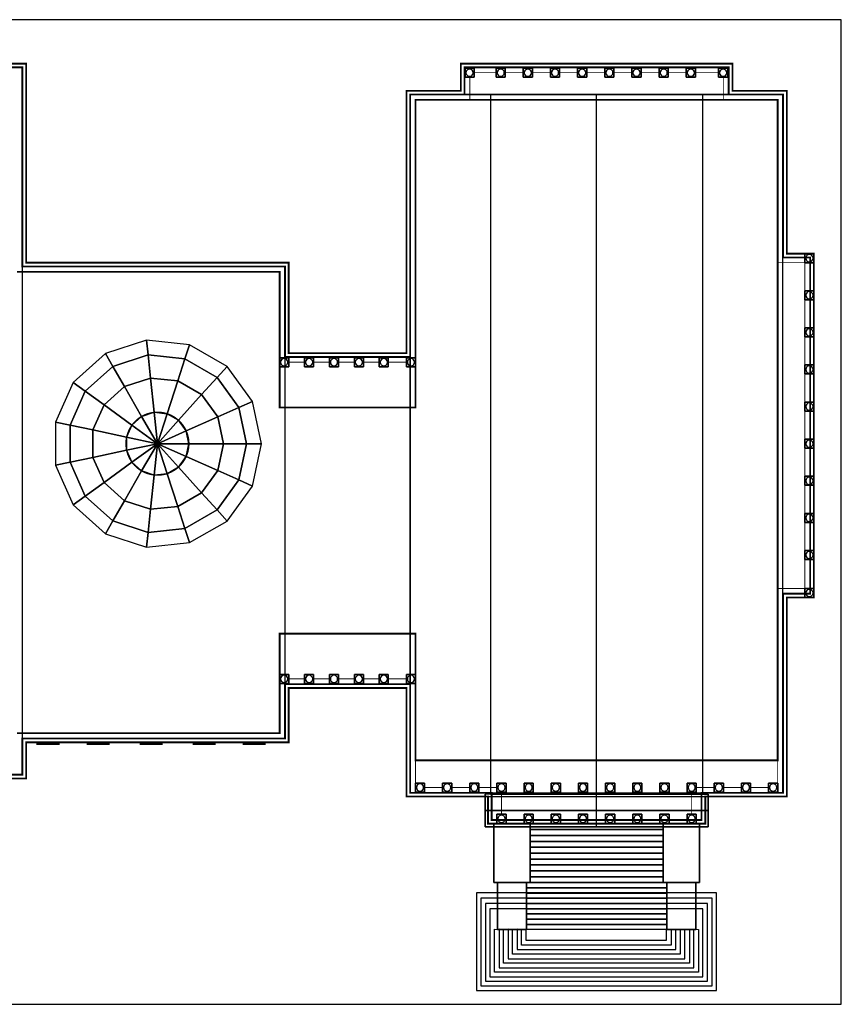
# Model space of a CAD drawing. Extents: x -55 to 176, y -7 to 102.
# Drawn here: x 85 to 176, y -7 to 102 of the extents above; entities that cross this region are included whole.
import ezdxf

# ---------------------------------------------------------------- set-up
doc = ezdxf.new("R2010")
doc.units = 0
doc.header["$MEASUREMENT"] = 0
doc.linetypes.add('DOT', pattern=[0.25, 0, -0.25])
doc.layers.get('0').update_dxf_attribs({"linetype": 'CONTINUOUS'})
for name, color, linetype in [('LOWER', 254, 'CONTINUOUS'), ('MAIN', 254, 'CONTINUOUS'), ('PILLAR', 254, 'CONTINUOUS'), ('ROOF', 254, 'CONTINUOUS'), ('SDOME', 130, 'CONTINUOUS'), ('STEPS', 254, 'CONTINUOUS'), ('TOP2', 130, 'CONTINUOUS')]:
    doc.layers.add(name, color=color, linetype=linetype)

# ---------------------------------------------------------------- blocks, each defined once
blk = doc.blocks.new('WINDOW', base_point=(12.59940727115023, 20.79053256346745))
at = {"layer": 'MAIN', "color": 45, "linetype": 'CONTINUOUS'}
for points in [[(11.3425397069623, 20.79053256346745, 2), (12.59940727115023, 20.79053256346745, 2), (12.59940727115023, 20.79053256346745, 4), (11.3425397069623, 20.79053256346745, 4)], [(11.3425397069623, 20.79053256346745, 4), (12.59940727115023, 20.79053256346745, 4), (12.59940727115023, 20.79053256346745, 6), (11.3425397069623, 20.79053256346745, 6)], [(11.3425397069623, 20.79053256346745, 8), (12.59940727115023, 20.79053256346745, 8), (12.59940727115023, 20.79053256346745, 10), (11.3425397069623, 20.79053256346745, 10)], [(11.3425397069623, 20.79053256346745, 6), (12.59940727115023, 20.79053256346745, 7), (13.85627483533816, 20.79053256346745, 6)], [(11.3425397069623, 20.79053256346745, -3), (12.59940727115023, 20.79053256346745, -3), (12.59940727115023, 20.79053256346745, -1), (11.3425397069623, 20.79053256346745, -1)], [(11.3425397069623, 20.79053256346745, -5), (12.59940727115023, 20.79053256346745, -5), (12.59940727115023, 20.79053256346745, -3), (11.3425397069623, 20.79053256346745, -3)], [(12.59940727115023, 20.79053256346745, 2), (13.85627483533816, 20.79053256346745, 2), (13.85627483533816, 20.79053256346745, 4), (12.59940727115023, 20.79053256346745, 4)], [(12.59940727115023, 20.79053256346745, 4), (13.85627483533816, 20.79053256346745, 4), (13.85627483533816, 20.79053256346745, 6), (12.59940727115023, 20.79053256346745, 6)], [(12.59940727115023, 20.79053256346745, 8), (13.85627483533816, 20.79053256346745, 8), (13.85627483533816, 20.79053256346745, 10), (12.59940727115023, 20.79053256346745, 10)], [(12.59940727115023, 20.79053256346745, -3), (13.85627483533816, 20.79053256346745, -3), (13.85627483533816, 20.79053256346745, -1), (12.59940727115023, 20.79053256346745, -1)], [(12.59940727115023, 20.79053256346745, -5), (13.85627483533816, 20.79053256346745, -5), (13.85627483533816, 20.79053256346745, -3), (12.59940727115023, 20.79053256346745, -3)]]:
    blk.add_3dface(points, dxfattribs=at)
blk = doc.blocks.new('PILLAR', base_point=(-75.57539931293357, 89.62869759772695, 12.5))
at = {"layer": 'MAIN'}
blk.add_circle((-75.57539931293357, 90.12869759772695, 13), 0.3999999999999986, dxfattribs=at)
at = {"layer": 'PILLAR'}
for elevation in [22, 12.5]:
    blk.add_lwpolyline([(-76.07539931293357, 89.62869759772695), (-75.07539931293357, 89.62869759772695), (-75.07539931293357, 90.62869759772695), (-76.07539931293357, 90.62869759772695)], close=True, dxfattribs=dict(at, elevation=elevation))
at = {"layer": 'PILLAR', "linetype": 'CONTINUOUS'}
for points in [[(-76.07539931293357, 90.62869759772695, 22), (-76.07539931293357, 89.62869759772695, 22), (-75.07539931293357, 89.62869759772695, 22), (-75.07539931293357, 90.62869759772695, 22)], [(-76.07539931293357, 90.62869759772695, 22.5), (-75.07539931293357, 90.62869759772695, 22.5), (-75.07539931293357, 89.62869759772695, 22.5), (-76.07539931293357, 89.62869759772695, 22.5)], [(-76.07539931293357, 90.62869759772695, 13), (-75.07539931293357, 90.62869759772695, 13), (-75.07539931293357, 89.62869759772695, 13), (-76.07539931293357, 89.62869759772695, 13)]]:
    blk.add_3dface(points, dxfattribs=at)

msp = doc.modelspace()

# ---------------------------------------------------------------- linework, layer by layer
at = {"layer": 'LOWER', "elevation": -5.8}
msp.add_lwpolyline([(73, 18), (86, 18), (86, 22), (115, 22), (115, 28), (128, 28), (128, 16), (137, 16), (137, 13), (161, 13.00000000000001), (161, 16.00000000000001), (170, 16.00000000000001), (170, 38.00000000000001), (173, 38.00000000000001), (173, 76), (170, 76), (170, 94), (164, 94), (164, 97), (134, 97), (134, 94), (128, 94), (128, 65), (115, 65), (115, 75), (86, 75), (86, 97), (75, 97)], dxfattribs=at)
at = {"layer": 'MAIN', "const_width": 0.1, "elevation": 0.25}
for points in [[(135.3750656167979, 96), (135.4750656167979, 96)], [(135.4750656167979, 96), (137.9081364829397, 96)], [(138.9081364829397, 96.00000000000001), (140.9081364829397, 96.00000000000001)], [(141.9081364829397, 96.00000000000001), (143.9081364829397, 96.00000000000001)], [(144.9081364829396, 96.00000000000001), (146.9081364829397, 96.00000000000001)], [(147.9081364829397, 96.00000000000001), (149.9081364829397, 96.00000000000001)], [(150.9081364829397, 96.00000000000001), (152.9081364829397, 96.00000000000001)], [(153.9081364829397, 96.00000000000001), (155.9081364829397, 96.00000000000001)], [(156.9081364829397, 96), (158.9081364829397, 96)], [(159.9081364829397, 96), (162.4750656167979, 96)], [(135, 93), (135, 95.5)], [(163, 95.5), (163, 93)], [(169, 39.00000000000001), (172, 39.00000000000001), (172, 75), (169, 75)], [(116.75, 64), (115, 64)], [(119.5, 64), (117.75, 64)], [(122.25, 64), (120.5, 64)], [(125, 64), (123.25, 64)], [(128, 64), (126, 64)], [(116.75, 29.00000000000001), (115, 29.00000000000001)], [(119.5, 29.00000000000001), (117.75, 29.00000000000001)], [(122.25, 29.00000000000001), (120.5, 29.00000000000001)], [(125, 29.00000000000001), (123.25, 29.00000000000001)], [(128, 29.00000000000001), (126, 29.00000000000001)], [(129, 17), (129, 20)], [(169, 20), (169, 17.00000000000001)], [(132, 17), (129.9, 17)], [(135, 17), (133, 17)], [(138, 17), (136, 17)], [(138.5, 16.5), (138.5, 14.03981569066673)], [(159.5, 16.5), (159.5, 14.03981569066673)], [(162.1, 17.00000000000001), (160, 17.00000000000001)], [(165, 17.00000000000001), (163.0549958309087, 17.00000000000001)], [(168, 17.00000000000001), (166, 17.00000000000001)]]:
    msp.add_lwpolyline(points, dxfattribs=at)
at = {"layer": 'MAIN', "const_width": 0.2}
msp.add_lwpolyline([(85, 74), (114, 74), (114, 64), (114, 59), (129, 59), (129, 64), (129, 93), (135, 93), (163, 93), (169, 93), (169, 75), (169, 39.00000000000001), (169, 20.00000000000001), (129, 20), (129, 29.00000000000001), (129, 34.00000000000001), (114, 34.00000000000001), (114, 29.00000000000001), (114, 23), (85, 23)], dxfattribs=at)
at = {"layer": 'ROOF', "linetype": 'CONTINUOUS'}
for q in [(136.682970937301, 14.46536787942125, 11), (161.317029062699, 14.46536787942125, 11)]:
    msp.add_line((149, 14.46536787942125, 14), q, dxfattribs=at)
at = {"layer": 'ROOF'}
for points, const_width, elevation in [([(73, 18), (86, 18), (86, 22), (115, 22), (115, 28), (128, 28), (128, 16), (137, 16), (137, 13), (161, 13.00000000000001), (161, 16.00000000000001), (170, 16.00000000000001), (170, 38.00000000000001), (173, 38.00000000000001), (173, 76), (170, 76), (170, 94), (164, 94), (164, 97), (134, 97), (134, 94), (128, 94), (128, 65), (115, 65), (115, 75), (86, 75), (86, 97), (75, 97)], 0.2, 10), ([(74.58240915854084, 96.58240915854081), (85.58240915854084, 96.58240915854083), (85.58240915854084, 74.58240915854083), (114.5824091585408, 74.58240915854081), (114.5824091585408, 64.58240915854081), (128.4175908414592, 64.58240915854083), (128.4175908414592, 93.58240915854084), (134.4175908414592, 93.58240915854083), (134.4175908414592, 96.58240915854083), (163.5824091585408, 96.58240915854083), (163.5824091585408, 93.58240915854083), (169.5824091585408, 93.58240915854084), (169.5824091585408, 75.58240915854083), (172.5824091585408, 75.58240915854083), (172.5824091585408, 38.41759084145917), (169.5824091585408, 38.41759084145917), (169.5824091585408, 16.41759084145917), (160.5824091585408, 16.41759084145917), (160.5824091585408, 13.41759084145917), (137.4175908414592, 13.41759084145917), (137.4175908414592, 16.41759084145917), (128.4175908414592, 16.41759084145917), (128.4175908414592, 28.41759084145917), (114.5824091585408, 28.41759084145917), (114.5824091585408, 22.41759084145917), (85.58240915854083, 22.41759084145917), (85.58240915854084, 18.41759084145917), (72.58240915854084, 18.41759084145917)], 0.2, 11.5), ([(72.58240915854084, 18.41759084145917), (85.58240915854084, 18.41759084145917), (85.58240915854083, 22.41759084145917), (114.5824091585408, 22.41759084145917), (114.5824091585408, 28.41759084145917), (128.4175908414592, 28.41759084145917), (128.4175908414592, 16.41759084145917), (137.4175908414592, 16.41759084145917), (137.4175908414592, 13.41759084145917), (160.5824091585408, 13.41759084145917), (160.5824091585408, 16.41759084145917), (169.5824091585408, 16.41759084145917), (169.5824091585408, 38.41759084145917), (172.5824091585408, 38.41759084145917), (172.5824091585408, 75.58240915854083), (169.5824091585408, 75.58240915854083), (169.5824091585408, 93.58240915854084), (163.5824091585408, 93.58240915854083), (163.5824091585408, 96.58240915854083), (134.4175908414592, 96.58240915854083), (134.4175908414592, 93.58240915854083), (128.4175908414592, 93.58240915854084), (128.4175908414592, 64.58240915854083), (114.5824091585408, 64.58240915854081), (114.5824091585408, 74.58240915854081), (85.58240915854084, 74.58240915854083), (85.58240915854084, 96.58240915854083), (74.58240915854084, 96.58240915854081)], 0.1, 11)]:
    msp.add_lwpolyline(points, dxfattribs=dict(at, const_width=const_width, elevation=elevation))
at = {"layer": 'ROOF', "linetype": 'DOT', "const_width": 0.1, "elevation": 16.52}
msp.add_lwpolyline([(97.94200216237289, 57.3888589457511, -195.2728026092895), (97.89360887606314, 57.33596346483912, -195.2728026092895)], format="xyb", dxfattribs=at)
at = {"layer": 'ROOF', "const_width": 0.1, "elevation": 19.02}
msp.add_lwpolyline([(97.8539182789329, 57.29090626727385, -2326.14547360334), (97.84998279003852, 57.28635272582952, -2326.14547360334)], format="xyb", dxfattribs=at)
at = {"layer": 'ROOF', "linetype": 'CONTINUOUS'}
for points in [[(136.682970937301, 16.27062440946146, 11.5), (136.682970937301, 12.66011134938103, 11.5), (149, 12.66011134938103, 14.5), (149, 16.27062440946146, 14.5)], [(136.682970937301, 16.27062440946146, 11.5), (136.682970937301, 16.27062440946146, 11), (136.682970937301, 12.66011134938103, 11), (136.682970937301, 12.66011134938103, 11.5)], [(161.317029062699, 16.27062440946146, 11.5), (161.317029062699, 12.66011134938103, 11.5), (149, 12.66011134938103, 14.5), (149, 16.27062440946146, 14.5)], [(161.317029062699, 16.27062440946146, 11.5), (161.317029062699, 16.27062440946146, 11), (161.317029062699, 12.66011134938103, 11), (161.317029062699, 12.66011134938103, 11.5)], [(149, 14.46536787942125, 14), (136.682970937301, 14.46536787942125, 11), (161.317029062699, 14.46536787942125, 11), (149, 14.46536787942125, 14)], [(136.682970937301, 12.66011134938103, 11), (136.682970937301, 12.66011134938103, 11.5), (149, 12.66011134938103, 14.5), (149, 12.66011134938103, 14)], [(161.317029062699, 12.66011134938103, 11), (161.317029062699, 12.66011134938103, 11.5), (149, 12.66011134938103, 14.5), (149, 12.66011134938103, 14)]]:
    msp.add_3dface(points, dxfattribs=at)
at = {"layer": 'SDOME', "linetype": 'CONTINUOUS'}
for points in [[(94.75000000000001, 64.95929214352105, 11.52), (95.57298745779937, 63.53383605262062, 13.70954381118739), (99.46997390092665, 64.80004370394529, 13.70954381118739), (99.297922672422, 66.43700179673515, 11.52)], [(99.29792267242199, 66.43700179673515, 11.52), (99.46997390092663, 64.80004370394528, 13.70954381118739), (103.545061214077, 64.37173476825575, 13.70954381118739), (104.0536954353119, 65.93714993739427, 11.52)], [(104.0536954353119, 65.93714993739427, 11.52), (103.545061214077, 64.37173476825575, 13.70954381118739), (107.0936297798008, 62.32296775159726, 13.70954381118739), (108.1950019731269, 63.54616549299003, 11.52)], [(91.19630456468812, 61.75953040136345, 11.52), (92.52792624372235, 60.79205062033117, 13.70954381118739), (95.57298745779937, 63.53383605262061, 13.70954381118739), (94.75000000000001, 64.95929214352105, 11.52)], [(95.57298745779937, 63.53383605262062, 13.70954381118739), (96.85539072191804, 61.3126484433749, 15.29137750335135), (99.73806918590213, 62.24928745422975, 15.29137750335135), (99.46997390092665, 64.80004370394529, 13.70954381118739)], [(99.46997390092663, 64.80004370394528, 13.70954381118739), (99.73806918590213, 62.24928745422974, 15.29137750335135), (102.7524924095679, 61.93245880653926, 15.29137750335135), (103.545061214077, 64.37173476825575, 13.70954381118739)], [(103.545061214077, 64.37173476825575, 13.70954381118739), (102.7524924095679, 61.93245880653926, 15.29137750335135), (105.3774392323682, 60.41694505178703, 15.29137750335135), (107.0936297798008, 62.32296775159726, 13.70954381118739)], [(92.52792624372235, 60.79205062033117, 13.70954381118739), (94.60289831235018, 59.2844951680498, 15.29137750335135), (96.85539072191804, 61.3126484433749, 15.29137750335135), (95.57298745779937, 63.53383605262061, 13.70954381118739)], [(108.1950019731269, 63.54616549299004, 11.52), (107.0936297798008, 62.32296775159726, 13.70954381118739), (109.502099855351, 59.00799308361411, 13.70954381118739), (111.0057727628899, 59.67747139537171, 11.52)], [(96.85539072191804, 61.3126484433749, 15.29137750335135), (98.75665409781526, 58.01956367775101, 16.35933866839989), (100.1355414638013, 58.4675913418466, 16.35933866839989), (99.73806918590213, 62.24928745422975, 15.29137750335135)], [(99.73806918590213, 62.24928745422974, 15.29137750335135), (100.1355414638013, 58.4675913418466, 16.35933866839989), (101.577447021698, 58.31604096085854, 16.35933866839989), (102.7524924095679, 61.93245880653926, 15.29137750335135)], [(107.0936297798008, 62.32296775159726, 13.70954381118739), (105.3774392323682, 60.41694505178703, 15.29137750335135), (107.1590325017477, 57.96479228617995, 15.29137750335135), (109.502099855351, 59.00799308361411, 13.70954381118739)], [(89.25130259156126, 57.39098444440423, 11.52), (90.86130900612216, 57.04876701665848, 13.70954381118739), (92.52792624372235, 60.79205062033117, 13.70954381118739), (91.19630456468812, 61.75953040136343, 11.52)], [(94.60289831235018, 59.2844951680498, 15.29137750335135), (97.67920707611722, 57.04942602189744, 16.35933866839989), (98.75665409781526, 58.019563677751, 16.35933866839989), (96.85539072191804, 61.3126484433749, 15.29137750335135)], [(102.7524924095679, 61.93245880653926, 15.29137750335135), (101.577447021698, 58.31604096085854, 16.35933866839989), (102.8330522012442, 57.59111697245164, 16.35933866839989), (105.3774392323682, 60.41694505178703, 15.29137750335135)], [(90.86130900612216, 57.04876701665848, 13.70954381118739), (93.37006835806393, 56.51551375475223, 15.29137750335135), (94.60289831235018, 59.28449516804979, 15.29137750335135), (92.52792624372235, 60.79205062033117, 13.70954381118739)], [(105.3774392323682, 60.41694505178703, 15.29137750335135), (102.8330522012442, 57.59111697245164, 16.35933866839989), (103.6852514600815, 56.41816531994916, 16.35933866839989), (107.1590325017477, 57.96479228617995, 15.29137750335135)], [(93.37006835806393, 56.51551375475223, 15.29137750335135), (97.08950077705775, 55.72492398840689, 16.35933866839989), (97.67920707611722, 57.04942602189742, 16.35933866839989), (94.60289831235018, 59.28449516804979, 15.29137750335135)], [(109.502099855351, 59.00799308361411, 13.70954381118739), (107.1590325017477, 57.96479228617995, 15.29137750335135), (107.7892185561639, 55, 15.29137750335135), (110.3540250844013, 55, 13.70954381118739)], [(111.0057727628899, 59.6774713953717, 11.52), (109.502099855351, 59.00799308361411, 13.70954381118739), (110.3540250844013, 55, 13.70954381118739), (112, 55.00000000000001, 11.52)], [(97.67920707611722, 57.04942602189744, 16.35933866839989), (100.5, 55, 16.52), (100.5, 55, 16.52), (98.75665409781526, 58.019563677751, 16.35933866839989)], [(98.75665409781526, 58.01956367775101, 16.35933866839989), (100.5, 55.00000000000001, 16.52), (100.5, 55.00000000000001, 16.52), (100.1355414638013, 58.4675913418466, 16.35933866839989)], [(100.1355414638013, 58.4675913418466, 16.35933866839989), (100.5, 55.00000000000001, 16.52), (100.5, 55.00000000000001, 16.52), (101.577447021698, 58.31604096085854, 16.35933866839989)], [(101.577447021698, 58.31604096085854, 16.35933866839989), (100.5, 55, 16.52), (100.5, 55, 16.52), (102.8330522012442, 57.59111697245164, 16.35933866839989)], [(107.1590325017477, 57.96479228617995, 15.29137750335135), (103.6852514600815, 56.41816531994916, 16.35933866839989), (103.9866918043695, 55, 16.35933866839989), (107.7892185561639, 55, 15.29137750335135)], [(89.25130259156124, 52.60901555559578, 11.52), (90.86130900612216, 52.95123298334152, 13.70954381118739), (90.86130900612216, 57.04876701665849, 13.70954381118739), (89.25130259156126, 57.39098444440424, 11.52)], [(90.86130900612216, 52.95123298334152, 13.70954381118739), (93.37006835806393, 53.48448624524777, 15.29137750335135), (93.37006835806393, 56.51551375475223, 15.29137750335135), (90.86130900612216, 57.04876701665849, 13.70954381118739)], [(97.08950077705775, 55.72492398840689, 16.35933866839989), (100.5, 54.99999999999999, 16.52), (100.5, 54.99999999999999, 16.52), (97.67920707611722, 57.04942602189742, 16.35933866839989)], [(102.8330522012442, 57.59111697245164, 16.35933866839989), (100.5, 55, 16.52), (100.5, 55, 16.52), (103.6852514600815, 56.41816531994916, 16.35933866839989)], [(93.37006835806393, 53.48448624524777, 15.29137750335135), (97.08950077705775, 54.27507601159311, 16.35933866839989), (97.08950077705775, 55.72492398840689, 16.35933866839989), (93.37006835806393, 56.51551375475223, 15.29137750335135)], [(97.08950077705775, 54.27507601159311, 16.35933866839989), (100.5, 55, 16.52), (100.5, 55, 16.52), (97.08950077705775, 55.72492398840689, 16.35933866839989)], [(103.6852514600815, 56.41816531994916, 16.35933866839989), (100.5, 55, 16.52), (100.5, 55, 16.52), (103.9866918043695, 55, 16.35933866839989)], [(97.67920707611722, 52.95057397810257, 16.35933866839989), (100.5, 55, 16.52), (100.5, 55, 16.52), (97.08950077705775, 54.27507601159311, 16.35933866839989)], [(98.75665409781524, 51.98043632224899, 16.35933866839989), (100.5, 54.99999999999999, 16.52), (100.5, 54.99999999999999, 16.52), (97.67920707611722, 52.95057397810256, 16.35933866839989)], [(100.1355414638013, 51.53240865815341, 16.35933866839989), (100.5, 55, 16.52), (100.5, 55, 16.52), (98.75665409781526, 51.980436322249, 16.35933866839989)], [(101.577447021698, 51.68395903914146, 16.35933866839989), (100.5, 55, 16.52), (100.5, 55, 16.52), (100.1355414638013, 51.53240865815341, 16.35933866839989)], [(103.9866918043695, 55, 16.35933866839989), (100.5, 55, 16.52), (100.5, 55, 16.52), (103.6852514600815, 53.58183468005084, 16.35933866839989)], [(103.6852514600815, 53.58183468005084, 16.35933866839989), (100.5, 55, 16.52), (100.5, 55, 16.52), (102.8330522012442, 52.40888302754836, 16.35933866839989)], [(102.8330522012442, 52.40888302754836, 16.35933866839989), (100.5, 55, 16.52), (100.5, 55, 16.52), (101.577447021698, 51.68395903914146, 16.35933866839989)], [(107.7892185561639, 55, 15.29137750335135), (103.9866918043695, 55, 16.35933866839989), (103.6852514600815, 53.58183468005084, 16.35933866839989), (107.1590325017477, 52.03520771382005, 15.29137750335135)], [(110.3540250844013, 55, 13.70954381118739), (107.7892185561639, 55, 15.29137750335135), (107.1590325017477, 52.03520771382005, 15.29137750335135), (109.502099855351, 50.99200691638589, 13.70954381118739)], [(112, 55, 11.52), (110.3540250844013, 55, 13.70954381118739), (109.502099855351, 50.99200691638589, 13.70954381118739), (111.0057727628899, 50.3225286046283, 11.52)], [(92.52792624372233, 49.20794937966883, 13.70954381118739), (94.60289831235016, 50.71550483195021, 15.29137750335135), (93.37006835806392, 53.48448624524777, 15.29137750335135), (90.86130900612216, 52.95123298334152, 13.70954381118739)], [(94.60289831235016, 50.71550483195021, 15.29137750335135), (97.67920707611722, 52.95057397810257, 16.35933866839989), (97.08950077705775, 54.27507601159311, 16.35933866839989), (93.37006835806392, 53.48448624524777, 15.29137750335135)], [(107.1590325017477, 52.03520771382005, 15.29137750335135), (103.6852514600815, 53.58183468005084, 16.35933866839989), (102.8330522012442, 52.40888302754836, 16.35933866839989), (105.3774392323682, 49.58305494821297, 15.29137750335135)], [(91.19630456468812, 48.24046959863657, 11.52), (92.52792624372233, 49.20794937966883, 13.70954381118739), (90.86130900612216, 52.95123298334152, 13.70954381118739), (89.25130259156124, 52.60901555559578, 11.52)], [(96.85539072191804, 48.6873515566251, 15.29137750335135), (98.75665409781524, 51.98043632224899, 16.35933866839989), (97.67920707611722, 52.95057397810256, 16.35933866839989), (94.60289831235016, 50.71550483195021, 15.29137750335135)], [(105.3774392323682, 49.58305494821297, 15.29137750335135), (102.8330522012442, 52.40888302754836, 16.35933866839989), (101.577447021698, 51.68395903914146, 16.35933866839989), (102.7524924095679, 48.06754119346074, 15.29137750335135)], [(99.73806918590213, 47.75071254577026, 15.29137750335135), (100.1355414638013, 51.53240865815341, 16.35933866839989), (98.75665409781526, 51.980436322249, 16.35933866839989), (96.85539072191804, 48.68735155662511, 15.29137750335135)], [(102.7524924095679, 48.06754119346074, 15.29137750335135), (101.577447021698, 51.68395903914146, 16.35933866839989), (100.1355414638013, 51.53240865815341, 16.35933866839989), (99.73806918590213, 47.75071254577026, 15.29137750335135)], [(109.502099855351, 50.99200691638589, 13.70954381118739), (107.1590325017477, 52.03520771382005, 15.29137750335135), (105.3774392323682, 49.58305494821297, 15.29137750335135), (107.0936297798008, 47.67703224840274, 13.70954381118739)], [(95.57298745779937, 46.46616394737939, 13.70954381118739), (96.85539072191804, 48.6873515566251, 15.29137750335135), (94.60289831235016, 50.71550483195021, 15.29137750335135), (92.52792624372233, 49.20794937966883, 13.70954381118739)], [(111.0057727628899, 50.3225286046283, 11.52), (109.502099855351, 50.99200691638589, 13.70954381118739), (107.0936297798008, 47.67703224840274, 13.70954381118739), (108.1950019731269, 46.45383450700997, 11.52)], [(94.75, 45.04070785647895, 11.52), (95.57298745779937, 46.46616394737939, 13.70954381118739), (92.52792624372233, 49.20794937966883, 13.70954381118739), (91.1963045646881, 48.24046959863656, 11.52)], [(107.0936297798008, 47.67703224840274, 13.70954381118739), (105.3774392323682, 49.58305494821297, 15.29137750335135), (102.7524924095679, 48.06754119346074, 15.29137750335135), (103.545061214077, 45.62826523174425, 13.70954381118739)], [(99.46997390092665, 45.19995629605472, 13.70954381118739), (99.73806918590213, 47.75071254577026, 15.29137750335135), (96.85539072191804, 48.68735155662511, 15.29137750335135), (95.57298745779937, 46.46616394737939, 13.70954381118739)], [(103.545061214077, 45.62826523174425, 13.70954381118739), (102.7524924095679, 48.06754119346074, 15.29137750335135), (99.73806918590213, 47.75071254577026, 15.29137750335135), (99.46997390092663, 45.19995629605472, 13.70954381118739)], [(108.1950019731269, 46.45383450700997, 11.52), (107.0936297798008, 47.67703224840274, 13.70954381118739), (103.545061214077, 45.62826523174425, 13.70954381118739), (104.0536954353119, 44.06285006260573, 11.52)], [(99.297922672422, 43.56299820326486, 11.52), (99.46997390092665, 45.19995629605472, 13.70954381118739), (95.57298745779937, 46.46616394737939, 13.70954381118739), (94.75000000000001, 45.04070785647896, 11.52)], [(104.0536954353119, 44.06285006260573, 11.52), (103.545061214077, 45.62826523174425, 13.70954381118739), (99.46997390092663, 45.19995629605472, 13.70954381118739), (99.297922672422, 43.56299820326485, 11.52)]]:
    msp.add_3dface(points, dxfattribs=at)
at = {"layer": 'STEPS', "linetype": 'CONTINUOUS'}
for p, q in [((141.6548737123441, 13.00000000000001), (141.6548737123441, 6.500000000000007)), ((156.3451262876559, 13.00000000000001), (156.3451262876559, 6.500000000000007)), ((141.2548737123441, 6.500000000000007, -2), (141.2548737123441, 1.300000000000006, -2)), ((156.7451262876559, 6.500000000000007, -2), (156.7451262876559, 1.300000000000006, -2))]:
    msp.add_line(p, q, dxfattribs=at)
for points in [[(137.6548737123441, 13.00000000000001), (137.6548737123441, 6.500000000000007), (141.6548737123441, 6.500000000000007), (141.6548737123441, 13.00000000000001)], [(137.6548737123441, 13.00000000000001), (137.6548737123441, 6.500000000000007), (137.6548737123441, 6.500000000000007, -5.800000000000001), (137.6548737123441, 13.00000000000001, -5.800000000000001)], [(156.3451262876559, 13.00000000000001), (156.3451262876559, 12.35000000000001), (141.6548737123441, 12.35000000000001), (141.6548737123441, 13.00000000000001)], [(141.6548737123441, 13.00000000000001), (141.6548737123441, 6.500000000000007), (141.6548737123441, 6.500000000000007, -5.800000000000001), (141.6548737123441, 13.00000000000001, -5.800000000000001)], [(156.3451262876559, 12.35000000000001, -0.2), (156.3451262876559, 11.70000000000001, -0.2), (141.6548737123441, 11.70000000000001, -0.2), (141.6548737123441, 12.35000000000001, -0.2)], [(160.3451262876559, 13.00000000000001), (160.3451262876559, 6.500000000000007), (156.3451262876559, 6.500000000000007), (156.3451262876559, 13.00000000000001)], [(156.3451262876559, 13.00000000000001), (156.3451262876559, 6.500000000000007), (156.3451262876559, 6.500000000000007, -5.800000000000001), (156.3451262876559, 13.00000000000001, -5.800000000000001)], [(160.3451262876559, 13.00000000000001), (160.3451262876559, 6.500000000000007), (160.3451262876559, 6.500000000000007, -5.800000000000001), (160.3451262876559, 13.00000000000001, -5.800000000000001)], [(156.3451262876559, 11.70000000000001, -0.4), (156.3451262876559, 11.05000000000001, -0.4), (141.6548737123441, 11.05000000000001, -0.4), (141.6548737123441, 11.70000000000001, -0.4)], [(156.3451262876559, 11.05000000000001, -0.6), (156.3451262876559, 10.40000000000001, -0.6), (141.6548737123441, 10.40000000000001, -0.6), (141.6548737123441, 11.05000000000001, -0.6)], [(156.3451262876559, 10.40000000000001, -0.8), (156.3451262876559, 9.750000000000005, -0.8), (141.6548737123441, 9.750000000000005, -0.8), (141.6548737123441, 10.40000000000001, -0.8)], [(156.3451262876559, 9.750000000000005, -1), (156.3451262876559, 9.100000000000005, -1), (141.6548737123441, 9.100000000000005, -1), (141.6548737123441, 9.750000000000005, -1)], [(156.3451262876559, 9.100000000000005, -1.2), (156.3451262876559, 8.450000000000005, -1.2), (141.6548737123441, 8.450000000000005, -1.2), (141.6548737123441, 9.100000000000005, -1.2)], [(156.3451262876559, 8.450000000000005, -1.4), (156.3451262876559, 7.800000000000004, -1.4), (141.6548737123441, 7.800000000000004, -1.4), (141.6548737123441, 8.450000000000005, -1.4)], [(156.3451262876559, 7.800000000000004, -1.6), (156.3451262876559, 7.150000000000004, -1.6), (141.6548737123441, 7.150000000000004, -1.6), (141.6548737123441, 7.800000000000004, -1.6)], [(156.3451262876559, 7.150000000000004, -1.8), (156.3451262876559, 6.500000000000004, -1.8), (141.6548737123441, 6.500000000000004, -1.8), (141.6548737123441, 7.150000000000004, -1.8)], [(141.6548737123441, 6.500000000000007), (137.6548737123441, 6.500000000000007), (137.6548737123441, 6.500000000000007, -5.800000000000001), (141.6548737123441, 6.500000000000004, -5.800000000000001)], [(138.0548737123441, 6.500000000000007, -2), (138.0548737123441, 1.300000000000006, -2), (141.2548737123441, 1.300000000000006, -2), (141.2548737123441, 6.500000000000007, -2)], [(138.0548737123441, 6.500000000000007, -2), (138.0548737123441, 1.300000000000006, -2), (138.0548737123441, 1.300000000000006, -5.800000000000001), (138.0548737123441, 6.500000000000007, -5.800000000000001)], [(156.7451262876559, 6.500000000000007, -2), (156.7451262876559, 5.92222222222223, -2), (141.2548737123441, 5.92222222222223, -2), (141.2548737123441, 6.500000000000007, -2)], [(141.2548737123441, 6.500000000000009, -2), (141.2548737123441, 1.300000000000008, -2), (141.2548737123441, 1.300000000000008, -5.800000000000001), (141.2548737123441, 6.500000000000009, -5.800000000000001)], [(156.7451262876559, 5.92222222222223, -2.2), (156.7451262876559, 5.344444444444452, -2.2), (141.2548737123441, 5.344444444444452, -2.2), (141.2548737123441, 5.92222222222223, -2.2)], [(156.3451262876559, 6.500000000000007), (160.3451262876559, 6.500000000000007), (160.3451262876559, 6.500000000000007, -5.800000000000001), (156.3451262876559, 6.500000000000004, -5.800000000000001)], [(159.9451262876559, 6.500000000000007, -2), (159.9451262876559, 1.300000000000006, -2), (156.7451262876559, 1.300000000000006, -2), (156.7451262876559, 6.500000000000007, -2)], [(156.7451262876559, 6.500000000000009, -2), (156.7451262876559, 1.300000000000008, -2), (156.7451262876559, 1.300000000000008, -5.800000000000001), (156.7451262876559, 6.500000000000009, -5.800000000000001)], [(159.9451262876559, 6.500000000000007, -2), (159.9451262876559, 1.300000000000006, -2), (159.9451262876559, 1.300000000000006, -5.800000000000001), (159.9451262876559, 6.500000000000007, -5.800000000000001)], [(162.2451262876559, 5.366451580500581, -5.800000000000001), (135.7236013928072, 5.366451580500581, -5.800000000000001), (135.7236013928072, -5.415926287903486, -5.800000000000001), (162.2451262876559, -5.415926287903485, -5.800000000000001)], [(161.7451262876559, 4.758741461477143, -5.6), (136.2236013928072, 4.758741461477143, -5.6), (136.2236013928072, -4.915926287903486, -5.6), (161.7451262876559, -4.915926287903486, -5.6)], [(156.7451262876559, 5.344444444444452, -2.4), (156.7451262876559, 4.766666666666675, -2.4), (141.2548737123441, 4.766666666666675, -2.4), (141.2548737123441, 5.344444444444452, -2.4)], [(156.7451262876559, 4.766666666666675, -2.6), (156.7451262876559, 4.188888888888897, -2.6), (141.2548737123441, 4.188888888888897, -2.6), (141.2548737123441, 4.766666666666675, -2.6)], [(161.2451262876559, 4.20018436678648, -5.4), (136.7236013928072, 4.20018436678648, -5.4), (136.7236013928072, -4.415926287903485, -5.4), (161.2451262876559, -4.415926287903485, -5.4)], [(160.7451262876559, 3.592474247763043, -5.2), (137.2236013928072, 3.592474247763043, -5.2), (137.2236013928072, -3.915926287903484, -5.2), (160.7451262876559, -3.915926287903484, -5.2)], [(156.7451262876559, 4.188888888888897, -2.8), (156.7451262876559, 3.611111111111119, -2.8), (141.2548737123441, 3.611111111111119, -2.8), (141.2548737123441, 4.188888888888897, -2.8)], [(156.7451262876559, 3.611111111111119, -3), (156.7451262876559, 3.033333333333341, -3), (141.2548737123441, 3.033333333333341, -3), (141.2548737123441, 3.611111111111119, -3)], [(156.7451262876559, 3.033333333333341, -3.2), (156.7451262876559, 2.455555555555563, -3.2), (141.2548737123441, 2.455555555555563, -3.2), (141.2548737123441, 3.033333333333341, -3.2)], [(156.7451262876559, 2.455555555555563, -3.4), (156.7451262876559, 1.877777777777785, -3.4), (141.2548737123441, 1.877777777777785, -3.4), (141.2548737123441, 2.455555555555563, -3.4)], [(160.2451262876559, 1.300000000000015, -5), (160.2451262876559, -3.415926287903485, -5), (137.7236013928072, -3.415926287903484, -5), (137.7236013928072, 1.338264740760908, -5)], [(141.2548737123441, 1.300000000000006, -2), (141.2548737123441, 1.300000000000006, -5.800000000000001), (138.0548737123441, 1.300000000000006, -5.800000000000001), (138.0548737123441, 1.300000000000006, -2)], [(138.2236013928072, 1.338264740760908, -4.800000000000001), (138.2236013928072, -2.915926287903484, -4.800000000000001), (159.7451262876559, -2.915926287903485, -4.800000000000001), (159.7451262876559, 1.300000000000013, -4.800000000000001)], [(159.2451262876559, 1.300000000000011, -4.6), (159.2451262876559, -2.415926287903485, -4.6), (138.7236013928072, -2.415926287903485, -4.6), (138.7236013928072, 1.338264740760908, -4.6)], [(139.2236013928072, 1.338264740760907, -4.4), (139.2236013928072, -1.915926287903485, -4.4), (158.7451262876559, -1.915926287903485, -4.4), (158.7451262876559, 1.300000000000009, -4.4)], [(158.2451262876559, 1.300000000000007, -4.2), (158.2451262876559, -1.415926287903485, -4.2), (139.7236013928072, -1.415926287903485, -4.2), (139.7236013928072, 1.338264740760907, -4.2)], [(140.2236013928072, 1.338264740760907, -4), (140.2236013928072, -0.9159262879034848, -4), (157.7451262876559, -0.915926287903485, -4), (157.7451262876559, 1.300000000000007, -4)], [(157.2451262876559, 1.300000000000007, -3.8), (157.2451262876559, -0.4159262879034848, -3.8), (140.7236013928072, -0.4159262879034848, -3.8), (140.7236013928072, 1.338264740760907, -3.8)], [(156.6914288101368, 1.338264740760907, -3.6), (156.6914288101368, 0.08407371209651515, -3.6), (141.2236013928072, 0.08407371209651515, -3.6), (141.2236013928072, 1.338264740760907, -3.6)], [(156.6914288101368, 1.338264740760907, -3.6), (156.6914288101368, 0.08407371209651515, -3.6), (141.2236013928072, 0.08407371209651515, -3.6), (141.2236013928072, 1.338264740760907, -3.6)], [(156.7451262876559, 1.877777777777785, -3.6), (156.7451262876559, 1.300000000000007, -3.6), (141.2548737123441, 1.300000000000007, -3.6), (141.2548737123441, 1.877777777777785, -3.6)], [(156.7451262876559, 1.300000000000006, -2), (156.7451262876559, 1.300000000000006, -5.800000000000001), (159.9451262876559, 1.300000000000006, -5.800000000000001), (159.9451262876559, 1.300000000000006, -2)]]:
    msp.add_3dface(points, dxfattribs=at)
at = {"layer": 'TOP2', "linetype": 'CONTINUOUS'}
for points in [[(-54.99091876391377, 101.8544197817928, -6), (-54.99091876391377, -6.955460070287529, -6), (176.0221910834507, -6.955460070287529, -6), (176.0221910834507, 101.8544197817928, -6)], [(85.58240915854084, 96.58240915854083, 11.5), (74.58240915854084, 96.58240915854081, 11.5), (74.58240915854084, 18.41759084145917, 11.5), (85.58240915854084, 18.41759084145917, 11.5)], [(163.5824091585408, 93.58240915854083, 11.5), (163.5824091585408, 96.58240915854083, 11.5), (134.4175908414592, 96.58240915854083, 11.5), (134.4175908414592, 93.58240915854083, 11.5)], [(169.5824091585408, 16.41759084145917, 11.5), (169.5824091585408, 93.58240915854084, 11.5), (128.4175908414592, 93.58240915854084, 11.5), (128.4175908414592, 16.41759084145917, 11.5)], [(137.298822390436, 93.58240915854083, 11.5), (137.298822390436, 16.27062440946146, 11.5), (149, 16.27062440946146, 14.25), (149, 93.58240915854083, 14.25)], [(160.701177609564, 93.58240915854083, 11.5), (160.701177609564, 16.27062440946146, 11.5), (149, 16.27062440946146, 14.25), (149, 93.58240915854083, 14.25)], [(169.5824091585408, 75.58240915854083, 11.5), (172.5824091585408, 75.58240915854083, 11.5), (172.5824091585408, 38.41759084145917, 11.5), (169.5824091585408, 38.41759084145917, 11.5)], [(114.5824091585408, 74.58240915854081, 11.5), (114.5824091585408, 22.41759084145917, 11.5), (85.58240915854083, 22.41759084145917, 11.5), (85.58240915854084, 74.58240915854083, 11.5)], [(128.4175908414592, 64.58240915854083, 11.5), (114.5824091585408, 64.58240915854081, 11.5), (114.5824091585408, 28.41759084145917, 11.5), (128.4175908414592, 28.41759084145917, 11.5)], [(161, 16.00000000000001, 10), (161, 13.00000000000001, 10), (137, 13, 10), (137, 16, 10)]]:
    msp.add_3dface(points, dxfattribs=at)

# ---------------------------------------------------------------- block references
at = {"xscale": -1}
for p, rotation in [((134.9750656167979, 95.5), 360), ((138.4081364829397, 96.5), 180), ((141.4081364829397, 96.5), 180), ((144.4081364829397, 96.5), 180), ((147.4081364829397, 96.5), 180), ((150.4081364829397, 96.5), 180), ((153.4081364829397, 96.5), 180), ((156.4081364829397, 96.5), 180), ((159.4081364829397, 96.5), 180), ((162.9750656167979, 95.5), 360), ((172.5, 75), 360), ((172.5, 70.9), 360), ((172.5, 66.8), 360), ((114.5, 63.49999999999999), 360), ((117.25, 63.49999999999999), 360), ((120, 63.49999999999999), 360), ((122.75, 63.49999999999999), 360), ((125.5, 63.49999999999999), 360), ((128.5, 63.5), 360), ((172.5, 62.7), 360), ((172.5, 58.6), 360), ((172.5, 54.5), 360), ((172.5, 50.4), 360), ((172.5, 46.3), 360), ((172.5, 42.2), 360), ((172.5, 38.00000000000001), 360), ((114.5, 28.50000000000001), 360), ((117.25, 28.50000000000001), 360), ((120, 28.50000000000001), 360), ((122.75, 28.50000000000001), 360), ((125.5, 28.50000000000001), 360), ((128.5, 28.50000000000001), 360), ((129.5, 16.5), 360), ((132.5, 16.5), 360), ((135.5, 16.5), 360), ((138.5, 16.5), 360), ((141.5, 16.5), 360), ((144.5, 16.5), 360), ((147.5, 16.5), 360), ((150.5, 16.5), 360), ((153.5, 16.5), 360), ((156.5, 16.5), 360), ((159.5, 16.5), 360), ((162.5, 16.5), 360), ((165.5, 16.5), 360), ((168.5, 16.5), 360), ((138.5, 13.03981569066673), 360), ((141.5, 13.03981569066673), 360), ((144.5, 13.03981569066673), 360), ((147.5, 13.03981569066673), 360), ((150.5, 13.03981569066673), 360), ((153.5, 13.03981569066673), 360), ((156.5, 13.03981569066673), 360), ((159.5, 13.03981569066673), 360)]:
    msp.add_blockref('PILLAR', p, dxfattribs=dict(at, rotation=rotation))
at = {"layer": 'MAIN', "xscale": -1}
for p in [(88.41719828324302, 21.77708874270198), (93.9493127242574, 21.77708874270198), (99.80422537729481, 21.77708874270198), (105.6591380303322, 21.77708874270198), (111.1912524713466, 21.77708874270198)]:
    msp.add_blockref('WINDOW', p, dxfattribs=at)

doc.saveas('drawing.dxf')
